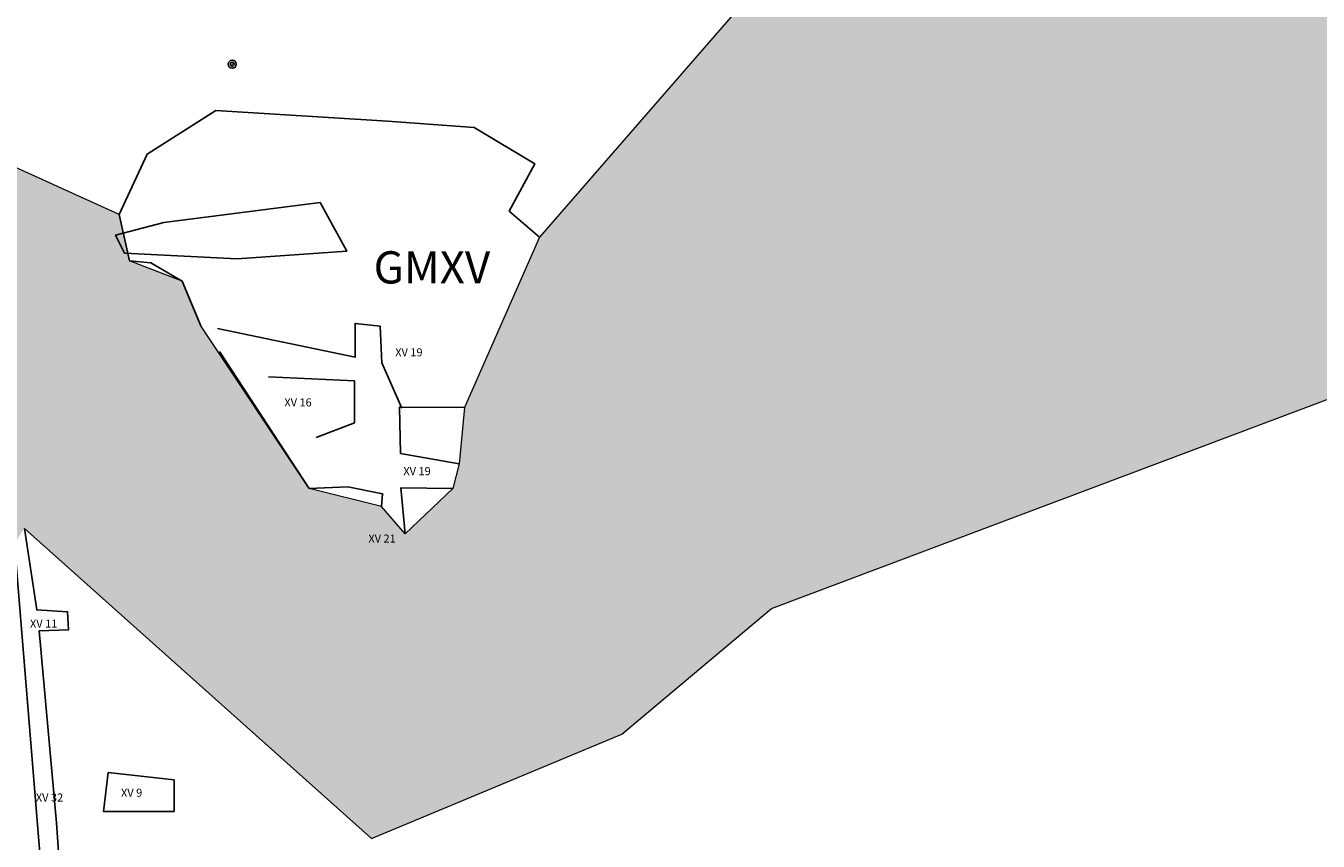
# Model space of a CAD drawing. Extents: x 202236303 to 204231889, y 52801850 to 53801850.
# Drawn here: x 203306546 to 203386651, y 53097136 to 53147692 of the extents above; entities that cross this region are included whole.
import ezdxf

# ---------------------------------------------------------------- set-up
doc = ezdxf.new("R2010")
doc.units = 0
doc.linetypes.add('LANDFORM', pattern=[1.6, 0.8, -0.8])
doc.layers.get('0').update_dxf_attribs({"linetype": 'CONTINUOUS', "lineweight": 13})
for name, color, linetype in [('CONTROL_POINTS', 1, 'CONTINUOUS'), ('TEXT_BOUNDARY', 6, 'CONTINUOUS'), ('trench', 5, 'CONTINUOUS')]:
    doc.layers.add(name, color=color, linetype=linetype)
doc.layers.add('LINE_0036_VEGET_EDGE_LIMIT', color=83, linetype='LANDFORM', lineweight=9)
doc.styles.get("Standard").update_dxf_attribs({"font": 'romans.shx'})

# ---------------------------------------------------------------- blocks, each defined once
blk = doc.blocks.new('CTRLPT')
at = {"color": 0}
for points in [[(-0.01, 0), (0.01, 0)], [(0, -0.01), (0, 0.01)]]:
    blk.add_lwpolyline(points, dxfattribs=at)
for radius in [0.25, 0.125]:
    blk.add_circle((0, 0), radius, dxfattribs=at)

msp = doc.modelspace()

# ---------------------------------------------------------------- hatches: boundary and pattern name
at = {"layer": 'LINE_0036_VEGET_EDGE_LIMIT', "linetype": 'Continuous'}
h = msp.add_hatch(dxfattribs=at)
h.set_pattern_fill('DOTS', color=3, scale=50000, style=0)
h.set_pattern_definition([(0, (44236303.2, 10801850), (1562.5, 3125), [0, -3125])])
edge = h.paths.add_edge_path()
edge.add_line((203416303, 53199850), (203436900, 53217677))
edge.add_line((203436900, 53217677), (203442755, 53258916))
edge.add_line((203386159, 53198146), (203378226, 53180422))
edge.add_line((203378226, 53180422), (203338395, 53134593))
edge.add_line((203338395, 53134593), (203333733, 53124018))
edge.add_line((203333733, 53124018), (203333400, 53120543))
edge.add_line((203333400, 53120543), (203333006, 53119011))
edge.add_line((203333006, 53119011), (203330051, 53116189))
edge.add_line((203330051, 53116189), (203328600, 53117886))
edge.add_line((203328600, 53117886), (203324115, 53119005))
edge.add_line((203324115, 53119005), (203317387, 53129086))
edge.add_line((203317387, 53129086), (203316241, 53131854))
edge.add_line((203316241, 53131854), (203312965, 53133122))
edge.add_line((203312965, 53133122), (203312325, 53135987))
edge.add_line((203312325, 53135987), (203304221, 53139678))
edge.add_line((203304221, 53139678), (203296041, 53139232))
edge.add_line((203296041, 53139232), (203280426, 53136410))
edge.add_line((203280426, 53136410), (203276113, 53130765))
edge.add_line((203276113, 53130765), (203277303, 53123188))
edge.add_line((203277303, 53123188), (203280511, 53120210))
edge.add_line((203280511, 53120210), (203286980, 53120415))
edge.add_line((203286980, 53120415), (203305843, 53115615))
edge.add_line((203305843, 53115615), (203306454, 53116518))
edge.add_line((203306454, 53116518), (203327976, 53097301))
edge.add_line((203327976, 53097301), (203343488, 53103776))
edge.add_line((203343488, 53103776), (203352775, 53111563))
edge.add_line((203352775, 53111563), (203407424, 53132123))
edge.add_line((203407424, 53132123), (203417579, 53142267))
edge.add_line((203417579, 53142267), (203419403, 53159450))
edge.add_line((203419403, 53159450), (203416303, 53199850))
edge.add_line((203376002, 53208318), (203387122, 53199442))
edge.add_line((203365755, 53208611), (203376002, 53208318))
edge.add_line((203355800, 53196619), (203365755, 53208611))
edge.add_line((203339990, 53195157), (203355800, 53196619))
edge.add_line((203332085, 53206563), (203339990, 53195157))
edge.add_line((203332963, 53215092), (203332085, 53206563))
edge.add_line((203335498, 53219443), (203332963, 53215092))
edge.add_line((203342039, 53228546), (203335498, 53219443))
edge.add_line((203337355, 53233518), (203342039, 53228546))
edge.add_line((203323529, 53233004), (203337355, 53233518))
edge.add_line((203322230, 53232435), (203323529, 53233004))
edge.add_line((203296073, 53234395), (203322230, 53232435))
edge.add_line((203261232, 53268614), (203296073, 53234395))
edge.add_line((203442755, 53258916), (203434982, 53266514))
edge.add_line((203434982, 53266514), (203409670, 53292401))
edge.add_line((203409670, 53292401), (203391779, 53288890))
edge.add_line((203391779, 53288890), (203380686, 53285145))
edge.add_line((203380686, 53285145), (203353503, 53310150))
edge.add_line((203353503, 53310150), (203332803, 53322550))
edge.add_line((203332803, 53322550), (203292703, 53327250))
edge.add_line((203292703, 53327250), (203255201, 53326455))
edge.add_line((203233743, 53319882), (203261232, 53268614))
edge.add_line((203231496, 53324455), (203233743, 53319882))
edge.add_line((203226971, 53337899), (203231496, 53324455))
edge.add_line((203232990, 53339189), (203226971, 53337899))
edge.add_line((203238213, 53330960), (203232990, 53339189))
edge.add_line((203255201, 53326455), (203238213, 53330960))

# ---------------------------------------------------------------- linework, layer by layer
at = {"layer": 'LINE_0036_VEGET_EDGE_LIMIT', "color": 3, "linetype": 'Continuous', "elevation": -28594, "flags": 128}
for points in [[(203306454, 53116518), (203327976, 53097301), (203343488, 53103776), (203352775, 53111563), (203407424, 53132123), (203417579, 53142267), (203419403, 53159450), (203416303, 53199850)], [(203386159, 53198146), (203378226, 53180422), (203338395, 53134593), (203333733, 53124018), (203333400, 53120543), (203333006, 53119011), (203330051, 53116189), (203328600, 53117886), (203324115, 53119005), (203317387, 53129086), (203316241, 53131854), (203312965, 53133122), (203312325, 53135987), (203304221, 53139678)]]:
    msp.add_lwpolyline(points, dxfattribs=at)
at = {"layer": 'trench'}
for points in [[(203317387, 53129086, 16577), (203316241, 53131854, 18408), (203314300, 53132989, 18761), (203312965, 53133122, 18939), (203312325, 53135987, 19768), (203314068, 53139744, 20637), (203318324, 53142445, 21160), (203328969, 53141776, 20987), (203334327, 53141388, 21027), (203338099, 53139128, 20668), (203336502, 53136201, 19822), (203338395, 53134593, 20024)], [(203329857, 53123991, 14607), (203328614, 53126799, 15487), (203328515, 53129065, 16173), (203326957, 53129235, 16221), (203326950, 53127138, 15304), (203318433, 53128927, 16571)], [(203328600, 53117886, 12526), (203328655, 53118676, 12862), (203326508, 53119099, 13108), (203324115, 53119005, 13503), (203318550, 53127503, 15164)], [(203321579, 53125933, 14434), (203326912, 53125674, 14202), (203326923, 53123085, 13610), (203324538, 53122169, 13347)], [(203333398, 53120545, 13807), (203333400, 53120543, 13806), (203329776, 53121175, 13545), (203329776, 53121174, 13544), (203329698, 53124056, 14571), (203333733, 53124018, 15574)], [(203330051, 53116189, 12942), (203329781, 53119039, 13069), (203333006, 53119011, 13476)], [(203306454, 53116518, 13902), (203307218, 53111475, 12840), (203309130, 53111363, 12972), (203309186, 53110233, 12638), (203307371, 53110168, 12612), (203308443, 53098264, 10733), (203309353, 53085118, 8907)], [(203304084, 53083713, 8687), (203308431, 53083992, 8674), (203305843, 53115615, 13628)]]:
    msp.add_polyline3d(points, dxfattribs=at)
for points in [[(203312660, 53133587, 18938), (203319636, 53133243, 17687), (203326433, 53133723, 17152), (203324785, 53136728, 17783), (203315100, 53135497, 18930), (203312114, 53134702, 19294)], [(203315736, 53098982, 10943), (203315731, 53100940, 11131), (203311654, 53101384, 11212), (203311354, 53098977, 10907)]]:
    msp.add_polyline3d(points, close=True, dxfattribs=at)

# ---------------------------------------------------------------- block references
at = {"layer": 'CONTROL_POINTS', "color": 7, "xscale": 999.9999999988589, "yscale": 1000, "zscale": 1000, "rotation": 119.6147205532611}
msp.add_blockref('CTRLPT', (203319338, 53145313, 21776), dxfattribs=at)

# ---------------------------------------------------------------- texts
at = {"layer": 'TEXT_BOUNDARY', "color": 6, "linetype": 'Continuous', "width": 4000, "attachment_point": 1}
for s, insert, char_height in [('{\\fArial|b0|i0|c0|p34;GMXV}', (203328103, 53133715), 2000), ('{\\fArial|b0|i0|c0|p34;XV 19}', (203329443, 53127699), 500), ('{\\fArial|b0|i0|c0|p34;XV 16}', (203322572, 53124592), 500), ('{\\fArial|b0|i0|c0|p34;XV 19}', (203329949, 53120329), 500), ('{\\fArial|b0|i0|c0|p34;XV 21}', (203327780, 53116151), 500), ('{\\fArial|b0|i0|c0|p34;XV 11}', (203306805, 53110876), 500), ('{\\fArial|b0|i0|c0|p34;XV 32}', (203307166, 53100093), 500), ('{\\fArial|b0|i0|c0|p34;XV 9}', (203312446, 53100389), 500)]:
    msp.add_mtext(s, dxfattribs=dict(at, insert=insert, char_height=char_height))

doc.saveas('drawing.dxf')
